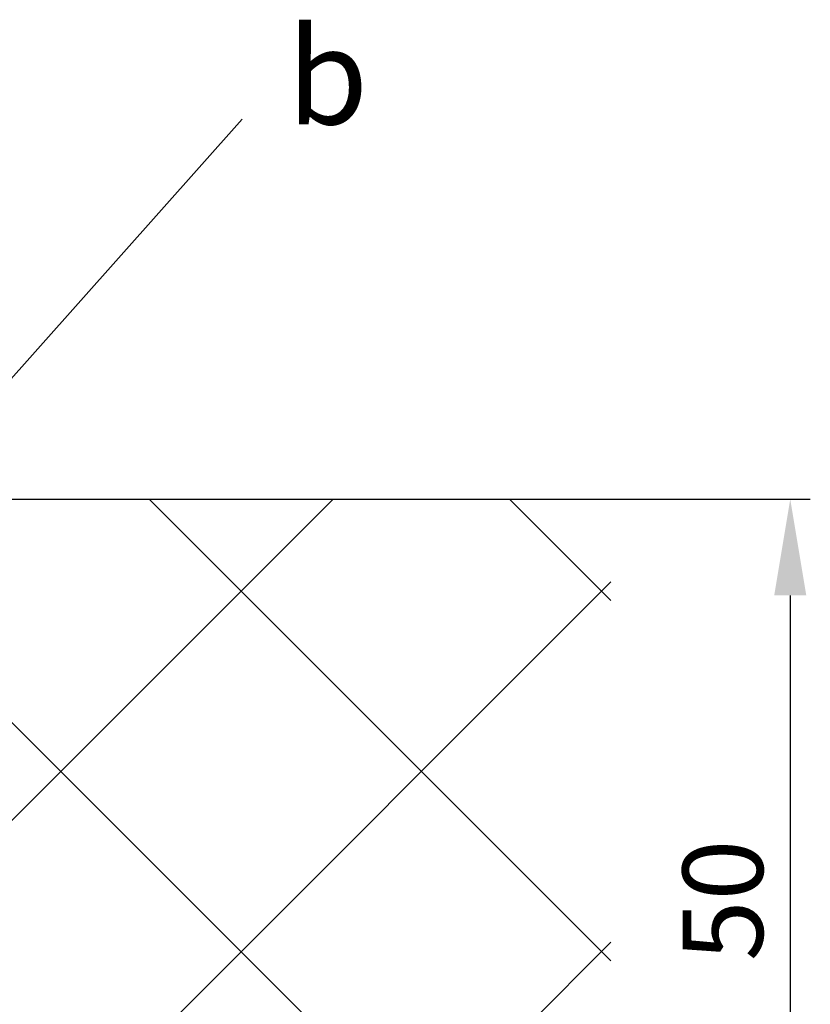
# Model space of a CAD drawing. Units: millimetres. Extents: x -1642 to 5500, y -2987 to 2390.
# Drawn here: x 5105 to 5154, y -101 to -39 of the extents above; entities that cross this region are included whole.
import ezdxf

# ---------------------------------------------------------------- set-up
doc = ezdxf.new("R2010")
doc.units = ezdxf.units.MM
for name, color, linetype in [('dimension-Bemassung', 5, 'Continuous'), ('hatching-Schraffur', 5, 'Continuous'), ('helpline-Hilfslinie', 2, 'Continuous'), ('outline-Körperkante', 7, 'Continuous')]:
    doc.layers.add(name, color=color, linetype=linetype)
doc.styles.get("Standard").update_dxf_attribs({"font": 'ARIAL.TTF'})
doc.styles.add('Text_5', font='ARIAL.TTF', dxfattribs={"height": 5})
doc.dimstyles.new('Details', dxfattribs={"dimtxt": 5, "dimasz": 6, "dimexe": 1.25, "dimexo": 0.625, "dimgap": 2, "dimtad": 1, "dimdec": 1, "dimtxsty": 'Text_5', "dimcen": 2.5, "dimadec": 0, "dimazin": 0, "dimtfac": 1, "dimtdec": 1, "dimtmove": 0, "dimatfit": 3, "dimfxl": 1, "dimarcsym": 0})

# ---------------------------------------------------------------- blocks, each defined once
blk = doc.blocks.new('SR_2301_TB_Wand_TL')
at = {"layer": 'hatching-Schraffur'}
h = blk.add_hatch(dxfattribs=at)
h.set_pattern_fill('ANSI37', color=256, scale=5, style=0)
h.set_pattern_definition([(45, (0, -75), (-11.2253, 11.2253), []), (135, (0, -75), (-11.2253, -11.2253), [])])
h.paths.add_polyline_path([(126.46, 25), (103, 25), (103, 75), (0, 75), (0, 0), (300, 0), (300, 75), (262, 75), (262, 25)])
at = {"layer": 'outline-Körperkante'}
blk.add_line((221.9, 75), (300, 75), dxfattribs=at)
blk = doc.blocks.new('SR_WD2301_LR32_THERM_TB_OF_Sturz')
blk.add_blockref('SR_2301_TB_Wand_TL', (0, 0))
blk = doc.blocks.new('*D120')
at = {"layer": 'Defpoints', "color": 0, "transparency": 16777216}
for p in [(5103.781, -69.252), (5103.781, -119.252), (5152.955, -119.252)]:
    blk.add_point(p, dxfattribs=at)
at = {"layer": 'dimension-Bemassung', "color": 0, "lineweight": -2, "transparency": 16777216}
for p, q in [((5104.406, -69.252), (5154.205, -69.252)), ((5152.955, -75.252), (5152.955, -113.252)), ((5104.406, -119.252), (5154.205, -119.252))]:
    blk.add_line(p, q, dxfattribs=at)
at = {"layer": 'dimension-Bemassung', "color": 0, "transparency": 16777216}
for points in [[(5151.955, -75.252), (5153.955, -75.252), (5152.955, -69.252)], [(5151.955, -113.252), (5153.955, -113.252), (5152.955, -119.252)]]:
    blk.add_solid(points, dxfattribs=at)
at = {"layer": 'dimension-Bemassung', "color": 0, "transparency": 16777216, "insert": (5149.402, -94.252), "char_height": 5, "attachment_point": 5, "rotation": 90, "style": 'Text_5'}
blk.add_mtext('50', dxfattribs=at)

msp = doc.modelspace()

# ---------------------------------------------------------------- linework, layer by layer
at = {"layer": 'helpline-Hilfslinie', "color": 5}
msp.add_line((5118.813, -45.585, -100), (5092.283, -75.38, -93.525), dxfattribs=at)

# ---------------------------------------------------------------- block references
at = {"layer": 'helpline-Hilfslinie'}
msp.add_blockref('SR_WD2301_LR32_THERM_TB_OF_Sturz', (4841.781, -144.252), dxfattribs=at)

# ---------------------------------------------------------------- texts
at = {"layer": 'dimension-Bemassung', "insert": (5121.596, -39.911, -100), "char_height": 6, "attachment_point": 1}
msp.add_mtext('{\\Ftxt|c0;b}', dxfattribs=at)

# ---------------------------------------------------------------- dimensions: what is measured, and where the dimension line sits
at = {"layer": 'dimension-Bemassung'}
dim = msp.add_linear_dim(base=(5152.955, -119.252), p1=(5103.781, -69.252), p2=(5103.781, -119.252), angle=90, dimstyle='Details', override={"dimtxt": 3.5, "dimgap": 1}, dxfattribs=at)
dim.commit()
dim.dimension.update_dxf_attribs({"geometry": '*D120', "text_midpoint": (5149.402, -94.252)})

doc.saveas('drawing.dxf')
